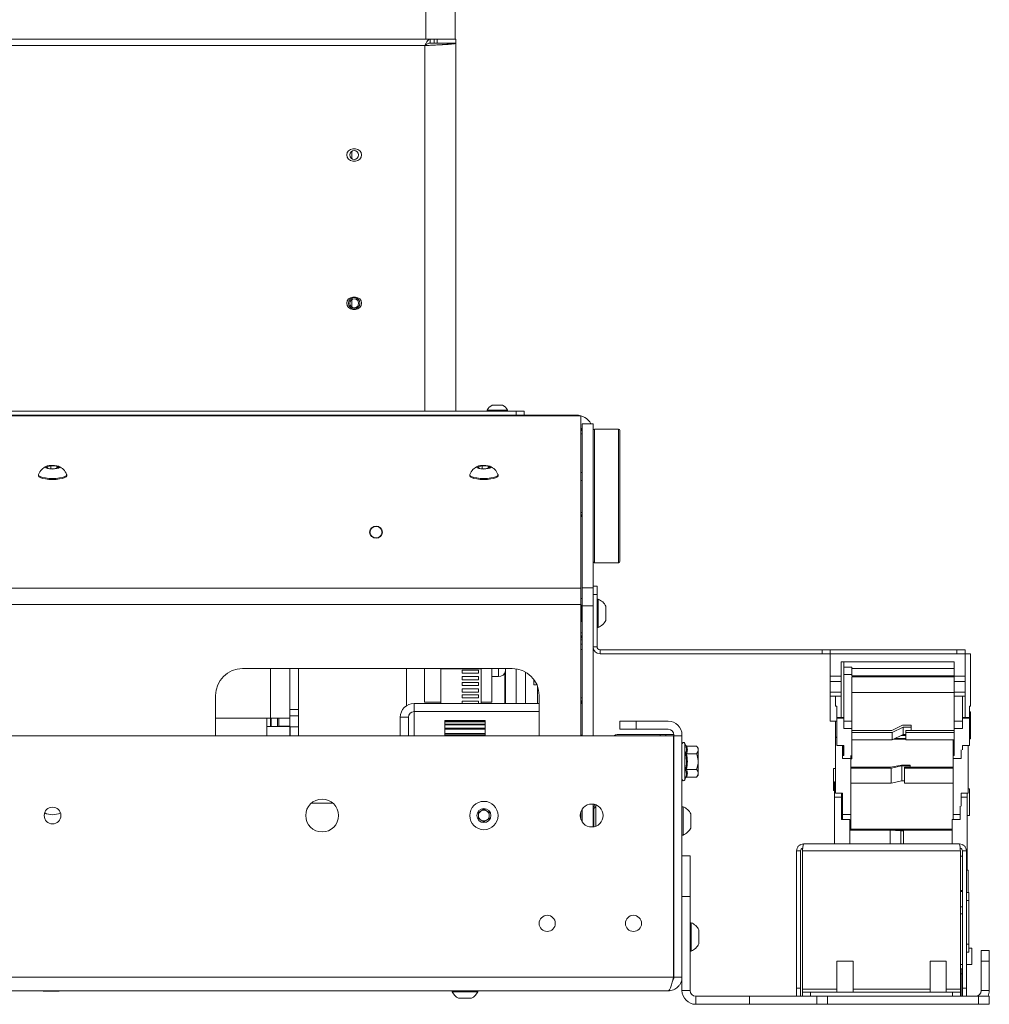
# Paper-space layout 'Sheet1(4)' of a CAD drawing. Units: millimetres. Extents: x 113 to 7531, y 166 to 4892.
# Drawn here: x 4607 to 4966, y 1154 to 1519 of the extents above; entities that cross this region are included whole.
import ezdxf

# ---------------------------------------------------------------- set-up
doc = ezdxf.new("R2010")
doc.units = ezdxf.units.MM

psp = doc.layouts.new('Sheet1(4)')

# ---------------------------------------------------------------- linework, layer by layer
at = {"color": 8, "linetype": 'Continuous', "lineweight": 0}
for p, q in [((4757.25, 1512.11), (4757.25, 2101.5)), ((4756.85, 1509.66), (4756.85, 1374.15)), ((4757.25, 1509.68), (4757.25, 1509.96)), ((4819.75, 1367.4), (4819.75, 1325.15)), ((4828.75, 1325.15), (4828.75, 1367.4)), ((4815.25, 1348.4), (4814.75, 1348.4)), ((4814.75, 1336.5), (4815.25, 1336.5)), ((4819.75, 1325.15), (4819.75, 1317.9)), ((4828.75, 1317.9), (4828.75, 1325.15)), ((4814.75, 1291.84), (4815.25, 1291.84)), ((4815.25, 1289.3), (4814.75, 1289.3)), ((4815.25, 1285.7), (4814.75, 1285.7)), ((4699.61, 1260.27), (4699.61, 1278.68)), ((4784.15, 1275.7), (4784.15, 1278.68)), ((4814.75, 1267.8), (4815.25, 1267.8)), ((4710, 1263.5), (4706.75, 1263.5)), ((4698.22, 1260.27), (4679.25, 1260.27)), ((4752.85, 1253.65), (4752.85, 1262.7)), ((4706.91, 1257.1), (4706.91, 1253.65)), ((4844.15, 1254.15), (4844.15, 1253.65)), ((4849.15, 1252.15), (4849.25, 1252.15)), ((4853.35, 1250.87), (4853.35, 1237.42)), ((4849.25, 1236.15), (4849.15, 1236.15)), ((4956.25, 1195.94), (4955.55, 1195.94)), ((4955.55, 1190.34), (4956.25, 1190.34)), ((4958.65, 1192.6), (4957.75, 1192.6)), ((4956.25, 1187.74), (4955.55, 1187.74)), ((4957.75, 1176.5), (4958.65, 1176.5)), ((4955.87, 1165.47), (4956.25, 1165.47)), ((4909.75, 1159.75), (4896.96, 1159.75)), ((4944.25, 1159.75), (4915.75, 1159.75)), ((4955.55, 1159.75), (4950.25, 1159.75))]:
    psp.add_line(p, q, dxfattribs=at)
at = {"color": 7, "linetype": 'Continuous', "lineweight": 0}
for p, q in [((4768.15, 1512.1), (4768.15, 2101.5)), ((4478.7, 1512.11), (4758.81, 1512.11)), ((4758.81, 1510.61), (4758.81, 1512.11)), ((4758.81, 1512.11), (4760.33, 1512.11)), ((4760.33, 1510.61), (4760.33, 1512.11)), ((4761.39, 1512.11), (4761.39, 1510.61)), ((4768.35, 1512.1), (4768.35, 1510.6)), ((4756.85, 1509.66), (4480.65, 1509.66)), ((4756.85, 1509.66), (4756.85, 1509.66)), ((4758.85, 1509.77), (4758.04, 1509.72)), ((4758.81, 1510.61), (4760.33, 1510.61)), ((4766.85, 1510.5), (4768.35, 1510.5)), ((4767.25, 1510.5), (4767.25, 1510.6)), ((4768.15, 1510.5), (4768.15, 1510.6)), ((4768.35, 1510.6), (4768.35, 1510.6)), ((4768.35, 1510.5), (4768.35, 1374.15)), ((4729.75, 1470.49), (4729.75, 1467.72)), ((4731.15, 1471.36), (4730.15, 1471.36)), ((4730.15, 1471.36), (4730.15, 1471.36)), ((4731.15, 1471.36), (4730.15, 1471.36)), ((4731.15, 1471.36), (4731.15, 1471.36)), ((4730.15, 1466.86), (4731.15, 1466.86)), ((4729.75, 1415.49), (4729.75, 1412.72)), ((4731.15, 1416.36), (4730.15, 1416.36)), ((4730.15, 1416.36), (4730.15, 1416.36)), ((4731.15, 1416.36), (4730.15, 1416.36)), ((4731.15, 1416.36), (4731.15, 1416.36)), ((4730.15, 1411.86), (4731.15, 1411.86)), ((4446.75, 1374.15), (4790.75, 1374.15)), ((4779.95, 1374.53), (4779.95, 1374.15)), ((4779.95, 1374.53), (4787.55, 1374.53)), ((4781.85, 1376.35), (4785.65, 1376.35)), ((4787.55, 1374.15), (4787.55, 1374.53)), ((4790.75, 1372.65), (4790.75, 1374.15)), ((4790.75, 1374.15), (4793.75, 1374.15)), ((4793.75, 1372.65), (4793.75, 1374.15)), ((4424.45, 1372.65), (4813.05, 1372.65)), ((4813.05, 1372.43), (4424.45, 1372.43)), ((4813.05, 1372.65), (4813.05, 1372.43)), ((4814.75, 1372.43), (4813.05, 1372.43)), ((4814.75, 1372.43), (4814.75, 1308.41)), ((4815.25, 1369.45), (4819.25, 1369.45)), ((4815.25, 1369.45), (4815.25, 1308.55)), ((4819.25, 1369.45), (4819.25, 1308.55)), ((4814.75, 1365.65), (4815.25, 1365.65)), ((4828.75, 1367.4), (4819.75, 1367.4)), ((4829.25, 1366.9), (4829.25, 1325.5)), ((4616.52, 1353.47), (4618.16, 1353.89)), ((4617.12, 1352.89), (4616.52, 1353.47)), ((4619.35, 1352.74), (4617.12, 1352.89)), ((4618.16, 1353.89), (4620.39, 1353.74)), ((4618.16, 1352.82), (4618.16, 1353.89)), ((4620.98, 1353.16), (4619.35, 1352.74)), ((4620.39, 1353.74), (4620.98, 1353.16)), ((4620.39, 1353.01), (4620.39, 1353.74)), ((4776.52, 1353.47), (4778.16, 1353.89)), ((4777.12, 1352.89), (4776.52, 1353.47)), ((4779.35, 1352.74), (4777.12, 1352.89)), ((4778.16, 1353.89), (4780.39, 1353.74)), ((4778.16, 1352.82), (4778.16, 1353.89)), ((4780.98, 1353.16), (4779.35, 1352.74)), ((4780.39, 1353.74), (4780.98, 1353.16)), ((4780.39, 1353.01), (4780.39, 1353.74)), ((4814.75, 1351.4), (4815.25, 1351.4)), ((4613.5, 1350.5), (4613.5, 1350.13)), ((4624, 1350.13), (4624, 1350.5)), ((4773.5, 1350.5), (4773.5, 1350.13)), ((4784, 1350.13), (4784, 1350.5)), ((4819.35, 1346.9), (4819.25, 1346.9)), ((4819.35, 1340.9), (4819.35, 1346.9)), ((4819.25, 1340.9), (4819.35, 1340.9)), ((4829.25, 1325.5), (4829.25, 1318.4)), ((4819.75, 1317.9), (4828.75, 1317.9)), ((4422.75, 1308.41), (4814.75, 1308.41)), ((4814.75, 1308.41), (4814.75, 1302.43)), ((4815.25, 1308.55), (4819.25, 1308.55)), ((4815.25, 1301.89), (4815.25, 1308.55)), ((4820.75, 1309.15), (4819.25, 1309.15)), ((4819.25, 1308.55), (4819.25, 1301.89)), ((4820.75, 1306.15), (4820.75, 1309.15)), ((4814.75, 1304.65), (4815.25, 1304.65)), ((4819.25, 1306.15), (4820.75, 1306.15)), ((4820.75, 1306.15), (4820.75, 1286.75)), ((4821.13, 1304.4), (4820.75, 1304.4)), ((4821.13, 1304.4), (4821.13, 1294.29)), ((4814.75, 1302.43), (4422.75, 1302.43)), ((4814.75, 1302.43), (4814.75, 1253.65)), ((4815.14, 1302.15), (4814.75, 1301.59)), ((4815.25, 1302.15), (4815.14, 1302.15)), ((4815.14, 1302.15), (4815.14, 1300.29)), ((4815.14, 1300.29), (4815.14, 1296.15)), ((4819.25, 1301.89), (4815.25, 1301.89)), ((4815.25, 1301.89), (4815.25, 1253.65)), ((4819.25, 1301.89), (4819.25, 1253.65)), ((4824.05, 1301.77), (4824.05, 1296.72)), ((4814.75, 1296.7), (4815.14, 1296.15)), ((4824.05, 1296.72), (4824.05, 1296.52)), ((4815.14, 1296.15), (4815.25, 1296.15)), ((4820.75, 1293.9), (4821.13, 1293.9)), ((4821.13, 1294.29), (4821.13, 1293.9)), ((4814.75, 1287.7), (4815.25, 1287.7)), ((4820.75, 1286.75), (4819.25, 1286.75)), ((4821.85, 1285.65), (4821.85, 1284.15)), ((4904.25, 1285.65), (4821.85, 1285.65)), ((4904.25, 1285.65), (4904.25, 1284.15)), ((4907.25, 1285.65), (4904.25, 1285.65)), ((4907.25, 1284.15), (4907.25, 1285.65)), ((4954.25, 1285.65), (4907.25, 1285.65)), ((4954.25, 1285.65), (4954.25, 1284.15)), ((4957.25, 1285.65), (4954.25, 1285.65)), ((4957.25, 1284.15), (4957.25, 1285.65)), ((4819.35, 1284.9), (4819.25, 1284.9)), ((4819.35, 1279.7), (4819.35, 1284.9)), ((4904.25, 1284.15), (4821.85, 1284.15)), ((4904.25, 1284.15), (4907.25, 1284.15)), ((4907.25, 1284.15), (4907.25, 1275.83)), ((4957.25, 1284.15), (4907.25, 1284.15)), ((4954.25, 1284.15), (4907.25, 1284.15)), ((4958.85, 1284.15), (4957.25, 1284.15)), ((4957.25, 1284.15), (4957.25, 1275.83)), ((4958.85, 1284.14), (4958.85, 1284.15)), ((4959.25, 1284.14), (4958.85, 1284.14)), ((4959.25, 1264.66), (4959.25, 1284.14)), ((4789.25, 1278.68), (4689.25, 1278.68)), ((4706.75, 1260.27), (4706.75, 1278.68)), ((4710, 1278.68), (4710, 1253.65)), ((4710, 1278.68), (4710, 1253.65)), ((4750, 1264.83), (4750, 1278.68)), ((4750, 1264.83), (4750, 1278.68)), ((4756.75, 1278.68), (4756.75, 1266.18)), ((4762.75, 1278.57), (4762.75, 1278.68)), ((4777.75, 1278.57), (4762.75, 1278.57)), ((4762.75, 1278.57), (4762.75, 1265.7)), ((4776.75, 1278.11), (4770.75, 1278.11)), ((4770.75, 1278.11), (4770.75, 1276.89)), ((4776.75, 1276.89), (4776.75, 1278.11)), ((4777.75, 1278.57), (4777.75, 1278.68)), ((4777.75, 1265.7), (4777.75, 1278.57)), ((4781.75, 1266.18), (4781.75, 1278.68)), ((4786.75, 1278.68), (4786.75, 1265.7)), ((4790.75, 1278.57), (4790.75, 1265.7)), ((4819.35, 1279.7), (4819.25, 1279.7)), ((4819.35, 1279.7), (4819.35, 1273.7)), ((4911.25, 1281.15), (4911.25, 1275.83)), ((4953.25, 1281.15), (4911.25, 1281.15)), ((4912.26, 1262.63), (4912.26, 1281.15)), ((4915.25, 1279.18), (4912.26, 1279.18)), ((4915.25, 1276.43), (4915.25, 1279.18)), ((4915.25, 1278.73), (4953.25, 1278.73)), ((4953.25, 1275.83), (4953.25, 1281.15)), ((4770.75, 1276.89), (4776.75, 1276.89)), ((4776.75, 1275.67), (4770.75, 1275.67)), ((4770.75, 1275.67), (4770.75, 1274.46)), ((4770.75, 1274.46), (4776.75, 1274.46)), ((4776.75, 1274.46), (4776.75, 1275.67)), ((4784.15, 1275.7), (4781.75, 1275.7)), ((4786.5, 1276.88), (4786.5, 1265.7)), ((4794.25, 1277.34), (4794.25, 1265.7)), ((4797.25, 1274.68), (4797.25, 1272.64)), ((4911.25, 1275.83), (4907.25, 1275.83)), ((4907.25, 1275.83), (4907.25, 1273.86)), ((4911.25, 1273.86), (4911.25, 1275.83)), ((4912.26, 1276.43), (4915.25, 1276.43)), ((4915.25, 1276.43), (4915.25, 1275.93)), ((4953.25, 1275.93), (4915.25, 1275.93)), ((4915.25, 1275.6), (4953.25, 1275.6)), ((4915.25, 1259.19), (4915.25, 1275.6)), ((4957.25, 1275.83), (4953.25, 1275.83)), ((4953.25, 1275.83), (4953.25, 1273.86)), ((4957.25, 1275.83), (4957.25, 1273.86)), ((4770.75, 1273.54), (4770.75, 1272.32)), ((4776.75, 1273.54), (4770.75, 1273.54)), ((4770.75, 1272.32), (4776.75, 1272.32)), ((4776.75, 1271.1), (4770.75, 1271.1)), ((4770.75, 1271.1), (4770.75, 1269.89)), ((4776.75, 1272.32), (4776.75, 1273.54)), ((4776.75, 1269.89), (4776.75, 1271.1)), ((4798.44, 1272.64), (4797.25, 1272.64)), ((4798.6, 1272.23), (4798.6, 1265.7)), ((4819.25, 1273.7), (4819.35, 1273.7)), ((4911.25, 1273.86), (4907.25, 1273.86)), ((4907.25, 1273.86), (4907.25, 1269.88)), ((4911.25, 1269.88), (4911.25, 1273.86)), ((4957.25, 1273.86), (4953.25, 1273.86)), ((4953.25, 1273.86), (4953.25, 1269.88)), ((4957.25, 1273.86), (4957.25, 1269.88)), ((4679.25, 1268.68), (4679.25, 1253.65)), ((4770.75, 1269.89), (4776.75, 1269.89)), ((4770.75, 1268.97), (4770.75, 1267.75)), ((4776.75, 1268.97), (4770.75, 1268.97)), ((4770.75, 1267.75), (4776.75, 1267.75)), ((4776.75, 1267.75), (4776.75, 1268.97)), ((4799.25, 1253.65), (4799.25, 1268.68)), ((4911.25, 1269.88), (4907.25, 1269.88)), ((4907.25, 1269.88), (4907.25, 1268.42)), ((4911.25, 1268.42), (4907.25, 1268.42)), ((4907.25, 1268.42), (4907.25, 1259.15)), ((4909.25, 1268.42), (4909.25, 1264.66)), ((4911.25, 1268.42), (4911.25, 1269.88)), ((4911.25, 1260.54), (4911.25, 1268.42)), ((4915.25, 1269.74), (4953.25, 1269.74)), ((4957.25, 1269.88), (4953.25, 1269.88)), ((4953.25, 1269.88), (4953.25, 1268.42)), ((4957.25, 1268.42), (4953.25, 1268.42)), ((4953.25, 1268.42), (4953.25, 1259.15)), ((4956.25, 1268.42), (4956.25, 1262.63)), ((4957.25, 1269.88), (4957.25, 1268.42)), ((4957.25, 1268.42), (4957.25, 1260.54)), ((4752.85, 1262.7), (4752.85, 1265.7)), ((4752.85, 1265.7), (4799.25, 1265.7)), ((4756.75, 1266.18), (4762.75, 1266.18)), ((4776.75, 1266.53), (4770.75, 1266.53)), ((4770.75, 1266.53), (4770.75, 1265.7)), ((4776.75, 1265.7), (4776.75, 1266.53)), ((4777.75, 1266.18), (4781.75, 1266.18)), ((4814.8, 1265.7), (4815.25, 1265.7)), ((4909.25, 1264.66), (4909.65, 1264.66)), ((4909.65, 1260.54), (4909.65, 1264.66)), ((4958.85, 1260.54), (4958.85, 1264.66)), ((4958.85, 1264.66), (4959.25, 1264.66)), ((4698.22, 1260.27), (4698.22, 1253.65)), ((4699.61, 1260.27), (4698.22, 1260.27)), ((4699.61, 1260.27), (4698.22, 1260.27)), ((4699.61, 1257.13), (4699.61, 1260.27)), ((4699.61, 1260.27), (4699.61, 1260.27)), ((4699.86, 1257.13), (4699.86, 1260.27)), ((4702.25, 1260.27), (4702.25, 1257.13)), ((4702.25, 1260.27), (4702.25, 1257.13)), ((4702.25, 1260.27), (4702.25, 1257.13)), ((4702.75, 1260.27), (4706.75, 1260.27)), ((4702.75, 1260.27), (4702.75, 1257.23)), ((4706.75, 1261.08), (4710, 1261.08)), ((4706.75, 1260.27), (4706.75, 1257.23)), ((4750.75, 1260.6), (4747.75, 1260.6)), ((4747.75, 1260.6), (4747.75, 1253.65)), ((4750.75, 1260.6), (4750.75, 1253.65)), ((4752.85, 1262.7), (4799.25, 1262.7)), ((4912.25, 1260.54), (4909.65, 1260.54)), ((4909.65, 1260.54), (4909.65, 1260.27)), ((4912.25, 1260.27), (4909.65, 1260.27)), ((4909.65, 1260.27), (4909.65, 1250.11)), ((4912.26, 1262.63), (4912.25, 1262.63)), ((4912.25, 1260.54), (4912.25, 1262.63)), ((4912.25, 1260.27), (4912.25, 1260.54)), ((4912.25, 1256.44), (4912.25, 1260.27)), ((4912.26, 1259.19), (4912.26, 1262.63)), ((4956.25, 1260.54), (4956.25, 1262.63)), ((4956.25, 1262.63), (4956.25, 1262.63)), ((4958.85, 1260.54), (4956.25, 1260.54)), ((4956.25, 1260.27), (4956.25, 1260.54)), ((4958.85, 1260.27), (4956.25, 1260.27)), ((4956.25, 1260.27), (4956.25, 1256.44)), ((4959.25, 1262.64), (4958.85, 1262.64)), ((4958.85, 1260.27), (4958.85, 1260.54)), ((4958.85, 1250.11), (4958.85, 1260.27)), ((4959.25, 1253.2), (4959.25, 1262.64)), ((4698.22, 1257.13), (4706.75, 1257.13)), ((4702.75, 1257.23), (4706.75, 1257.23)), ((4702.75, 1257.23), (4702.75, 1257.21)), ((4703.75, 1257.13), (4703.75, 1257.21)), ((4703.75, 1257.18), (4706.75, 1257.18)), ((4706.75, 1257.23), (4706.75, 1257.18)), ((4706.75, 1253.65), (4706.75, 1257.13)), ((4706.91, 1257.1), (4710, 1257.08)), ((4764.25, 1259.43), (4779.25, 1259.43)), ((4764.25, 1259.39), (4764.25, 1259.43)), ((4764.25, 1259.39), (4779.25, 1259.39)), ((4764.25, 1259.02), (4764.25, 1259.39)), ((4764.25, 1259.02), (4779.25, 1259.02)), ((4764.25, 1258.87), (4764.25, 1259.02)), ((4764.25, 1258.87), (4779.25, 1258.87)), ((4764.25, 1258.06), (4764.25, 1258.87)), ((4764.25, 1258.06), (4779.25, 1258.06)), ((4764.25, 1257.8), (4764.25, 1258.06)), ((4764.25, 1257.8), (4779.25, 1257.8)), ((4764.25, 1256.56), (4764.25, 1257.8)), ((4764.25, 1256.56), (4779.25, 1256.56)), ((4764.25, 1256.2), (4764.25, 1256.56)), ((4764.25, 1256.2), (4779.25, 1256.2)), ((4764.25, 1254.59), (4764.25, 1256.2)), ((4779.25, 1259.39), (4779.25, 1259.43)), ((4779.25, 1259.02), (4779.25, 1259.39)), ((4779.25, 1258.87), (4779.25, 1259.02)), ((4779.25, 1258.06), (4779.25, 1258.87)), ((4779.25, 1257.8), (4779.25, 1258.06)), ((4779.25, 1256.56), (4779.25, 1257.8)), ((4779.25, 1256.2), (4779.25, 1256.56)), ((4779.25, 1254.59), (4779.25, 1256.2)), ((4829.25, 1256.15), (4829.25, 1259.15)), ((4829.25, 1259.15), (4835.25, 1259.15)), ((4835.25, 1256.15), (4829.25, 1256.15)), ((4835.25, 1259.15), (4835.25, 1256.15)), ((4847.15, 1259.15), (4835.25, 1259.15)), ((4847.15, 1256.15), (4835.25, 1256.15)), ((4907.25, 1259.15), (4909.65, 1259.15)), ((4909.25, 1253.23), (4909.25, 1259.15)), ((4912.25, 1256.44), (4915.25, 1256.44)), ((4915.25, 1259.19), (4912.26, 1259.19)), ((4915.25, 1256.44), (4915.25, 1259.19)), ((4915.25, 1246.27), (4915.25, 1256.44)), ((4934.04, 1257.68), (4930.04, 1255.63)), ((4934.25, 1256.97), (4930.25, 1254.92)), ((4937.25, 1257.68), (4934.04, 1257.68)), ((4934.25, 1256.97), (4937.25, 1256.97)), ((4934.25, 1254.21), (4934.25, 1256.97)), ((4937.25, 1257.68), (4937.25, 1256.97)), ((4937.25, 1255.63), (4937.25, 1256.97)), ((4953.25, 1259.15), (4956.25, 1259.15)), ((4953.25, 1256.44), (4953.25, 1259.15)), ((4953.25, 1246.4), (4953.25, 1256.44)), ((4953.25, 1256.44), (4956.25, 1256.44)), ((4388.35, 1253.65), (4849.15, 1253.65)), ((4764.25, 1254.54), (4779.25, 1254.54)), ((4764.25, 1254.08), (4764.25, 1254.54)), ((4764.25, 1254.08), (4779.25, 1254.08)), ((4764.25, 1253.65), (4764.25, 1254.08)), ((4779.25, 1254.08), (4779.25, 1254.54)), ((4779.25, 1253.65), (4779.25, 1254.08)), ((4814.87, 1253.9), (4814.75, 1253.85)), ((4815.25, 1253.9), (4814.87, 1253.9)), ((4814.87, 1253.65), (4814.87, 1253.9)), ((4828.25, 1254.15), (4844.15, 1254.15)), ((4844.15, 1254.15), (4846.25, 1254.15)), ((4849.25, 1254.15), (4846.25, 1254.15)), ((4846.25, 1254.15), (4846.25, 1253.65)), ((4849.15, 1164.25), (4849.15, 1253.65)), ((4849.25, 1253.65), (4849.25, 1254.05)), ((4849.25, 1253.65), (4849.25, 1164.25)), ((4849.25, 1253.65), (4852.25, 1253.65)), ((4852.25, 1253.65), (4852.25, 1254.05)), ((4852.25, 1253.65), (4852.25, 1164.25)), ((4909.65, 1253.23), (4909.25, 1253.23)), ((4909.25, 1253.23), (4909.25, 1253.12)), ((4909.65, 1253.12), (4909.25, 1253.12)), ((4909.25, 1253.12), (4909.25, 1232.4)), ((4915.25, 1255.63), (4930.04, 1255.63)), ((4930.25, 1254.92), (4915.25, 1254.92)), ((4930.25, 1252.16), (4930.25, 1254.92)), ((4930.25, 1252.16), (4934.25, 1254.21)), ((4930.78, 1252.43), (4935.25, 1252.43)), ((4935.25, 1252.75), (4931.41, 1252.75)), ((4933.58, 1253.87), (4935.25, 1253.87)), ((4934.25, 1254.21), (4935.25, 1254.21)), ((4935.25, 1255.63), (4935.25, 1254.92)), ((4953.25, 1255.63), (4935.25, 1255.63)), ((4935.25, 1254.92), (4953.25, 1254.92)), ((4935.25, 1252.16), (4935.25, 1254.92)), ((4958.85, 1252.64), (4959.25, 1252.64)), ((4959.25, 1252.64), (4959.25, 1253.2)), ((4853.59, 1250.21), (4853.35, 1250.87)), ((4853.59, 1250.21), (4853.59, 1250.21)), ((4853.97, 1249.92), (4857.65, 1249.92)), ((4858.25, 1249.15), (4857.65, 1249.92)), ((4858.25, 1249.15), (4858.25, 1248.48)), ((4909.65, 1250.11), (4912.25, 1250.11)), ((4911.85, 1245.31), (4911.85, 1250.11)), ((4911.86, 1246.41), (4911.86, 1250.11)), ((4912.25, 1250.11), (4912.25, 1246.4)), ((4915.25, 1252.16), (4930.25, 1252.16)), ((4953.25, 1252.16), (4935.25, 1252.16)), ((4952.85, 1246.41), (4952.85, 1252.16)), ((4956.25, 1250.11), (4958.85, 1250.11)), ((4956.25, 1248.53), (4956.25, 1250.11)), ((4958.45, 1232.4), (4958.45, 1250.11)), ((4853.97, 1247.03), (4857.65, 1247.03)), ((4858.25, 1248.48), (4858.25, 1244.15)), ((4911.85, 1245.31), (4914.85, 1245.31)), ((4912.25, 1246.41), (4911.86, 1246.41)), ((4914.85, 1245.31), (4914.85, 1246.4)), ((4914.85, 1246.27), (4915.25, 1246.27)), ((4914.85, 1224.59), (4914.85, 1245.31)), ((4914.85, 1245.14), (4915.25, 1245.14)), ((4915.25, 1245.14), (4915.25, 1246.27)), ((4953.25, 1246.41), (4952.85, 1246.41)), ((4952.85, 1245.31), (4952.85, 1246.41)), ((4952.85, 1224.59), (4952.85, 1245.31)), ((4952.85, 1245.31), (4955.85, 1245.31)), ((4955.85, 1248.53), (4955.85, 1245.31)), ((4858.25, 1244.15), (4858.25, 1239.82)), ((4909.25, 1241.61), (4908.45, 1241.61)), ((4908.45, 1241.61), (4908.45, 1236.62)), ((4914.85, 1242.05), (4929.64, 1242.05)), ((4929.85, 1241.77), (4914.85, 1241.77)), ((4933.64, 1242.87), (4929.64, 1242.05)), ((4933.85, 1242.58), (4929.85, 1241.77)), ((4929.85, 1236.16), (4929.85, 1241.77)), ((4936.85, 1242.87), (4933.64, 1242.87)), ((4933.85, 1242.58), (4936.85, 1242.58)), ((4933.85, 1236.97), (4933.85, 1242.58)), ((4934.85, 1242.05), (4934.85, 1241.77)), ((4952.85, 1242.05), (4934.85, 1242.05)), ((4934.85, 1241.77), (4952.85, 1241.77)), ((4934.85, 1236.16), (4934.85, 1241.77)), ((4936.85, 1242.87), (4936.85, 1242.58)), ((4936.85, 1242.05), (4936.85, 1242.58)), ((4853.35, 1237.42), (4853.59, 1238.08)), ((4853.97, 1241.26), (4857.65, 1241.26)), ((4853.97, 1238.37), (4857.65, 1238.37)), ((4857.65, 1238.37), (4858.25, 1239.15)), ((4858.25, 1239.82), (4858.25, 1239.15)), ((4849.15, 1234.15), (4849.25, 1234.15)), ((4908.45, 1236.62), (4908.85, 1236.62)), ((4908.45, 1236.62), (4908.45, 1233.47)), ((4908.85, 1230.9), (4908.85, 1236.62)), ((4914.85, 1236.16), (4929.85, 1236.16)), ((4929.85, 1236.16), (4933.85, 1236.97)), ((4933.85, 1236.97), (4934.85, 1236.97)), ((4952.85, 1236.16), (4934.85, 1236.16)), ((4849.15, 1231.25), (4849.25, 1231.15)), ((4908.85, 1233.47), (4908.45, 1233.47)), ((4908.85, 1230.94), (4908.85, 1213.65)), ((4911.45, 1230.94), (4908.85, 1230.94)), ((4909.25, 1232.4), (4911.85, 1232.4)), ((4911.45, 1230.9), (4911.45, 1232.4)), ((4911.45, 1222.68), (4911.45, 1230.94)), ((4911.85, 1232.4), (4911.85, 1224.59)), ((4955.85, 1232.4), (4958.45, 1232.4)), ((4955.85, 1227.68), (4955.85, 1232.4)), ((4958.05, 1230.94), (4955.85, 1230.94)), ((4958.05, 1230.9), (4958.05, 1232.4)), ((4958.05, 1209.02), (4958.05, 1230.94)), ((4958.85, 1234.11), (4958.45, 1234.11)), ((4958.85, 1227.34), (4958.85, 1234.11)), ((4714.68, 1228.68), (4722.83, 1228.68)), ((4819.25, 1228.37), (4819.25, 1219.93)), ((4819.25, 1227.15), (4819.46, 1227.35)), ((4819.55, 1226.75), (4820.25, 1227.45)), ((4819.75, 1228.06), (4819.75, 1228.28)), ((4820.25, 1227.45), (4820.25, 1228.12)), ((4820.26, 1228.12), (4820.26, 1220.17)), ((4852.63, 1227.4), (4852.25, 1227.4)), ((4852.63, 1227.4), (4852.63, 1216.9)), ((4955.45, 1227.68), (4955.45, 1222.68)), ((4958.85, 1224.11), (4958.85, 1227.34)), ((4776.75, 1225.3), (4778.75, 1226.46)), ((4776.75, 1222.99), (4776.75, 1225.3)), ((4778.75, 1226.46), (4780.75, 1225.3)), ((4780.75, 1225.3), (4780.75, 1222.99)), ((4814.75, 1225.58), (4814.75, 1222.71)), ((4815.25, 1226.56), (4815.25, 1221.74)), ((4819.55, 1219.97), (4819.55, 1226.75)), ((4855.55, 1224.77), (4855.55, 1219.52)), ((4911.45, 1224.11), (4911.85, 1224.11)), ((4911.85, 1224.69), (4911.85, 1222.68)), ((4911.85, 1224.59), (4914.85, 1224.59)), ((4914.85, 1218.77), (4914.85, 1224.69)), ((4952.85, 1222.68), (4952.85, 1224.69)), ((4952.85, 1224.59), (4955.45, 1224.59)), ((4958.05, 1224.11), (4958.85, 1224.11)), ((4778.75, 1221.84), (4776.75, 1222.99)), ((4780.75, 1222.99), (4778.75, 1221.84)), ((4911.45, 1222.68), (4914.45, 1222.68)), ((4914.45, 1213.65), (4914.45, 1222.68)), ((4952.45, 1222.68), (4955.45, 1222.68)), ((4952.45, 1213.65), (4952.45, 1222.68)), ((4852.25, 1216.9), (4852.63, 1216.9)), ((4929.45, 1218.77), (4914.45, 1218.77)), ((4952.45, 1219.11), (4914.85, 1219.11)), ((4914.85, 1218.89), (4952.45, 1218.89)), ((4929.45, 1213.65), (4929.45, 1218.77)), ((4933.45, 1218.44), (4929.45, 1218.77)), ((4933.45, 1213.65), (4933.45, 1218.44)), ((4933.45, 1218.44), (4934.45, 1218.44)), ((4934.45, 1213.65), (4934.45, 1218.77)), ((4934.45, 1218.77), (4952.45, 1218.77)), ((4849.25, 1213.15), (4849.15, 1213.05)), ((4897.35, 1213.65), (4955.15, 1213.65)), ((4852.25, 1209.15), (4855.25, 1209.15)), ((4855.25, 1209.15), (4855.25, 1194.15)), ((4894.75, 1211.05), (4896.25, 1211.05)), ((4894.75, 1160.15), (4894.75, 1211.05)), ((4896.25, 1211.05), (4896.25, 1160.15)), ((4955.55, 1211.05), (4896.96, 1211.05)), ((4896.96, 1159.75), (4896.96, 1211.05)), ((4955.55, 1159.75), (4955.55, 1211.05)), ((4955.55, 1209.02), (4956.25, 1209.02)), ((4957.75, 1211.05), (4956.25, 1211.05)), ((4956.25, 1211.05), (4956.25, 1160.15)), ((4957.75, 1160.15), (4957.75, 1211.05)), ((4957.75, 1209.02), (4958.05, 1209.02)), ((4957.75, 1208.57), (4958.05, 1208.57)), ((4958.05, 1208.57), (4958.05, 1209.02)), ((4958.05, 1203.92), (4958.05, 1208.57)), ((4958.45, 1203.92), (4957.75, 1203.92)), ((4958.45, 1199.64), (4958.45, 1203.92)), ((4958.45, 1195.6), (4958.45, 1199.64)), ((4855.25, 1194.15), (4852.25, 1194.15)), ((4855.25, 1159.25), (4855.25, 1194.15)), ((4955.55, 1196.35), (4956.25, 1196.35)), ((4957.75, 1195.6), (4958.65, 1195.6)), ((4958.65, 1195.6), (4958.65, 1192.6)), ((4958.65, 1192.6), (4958.65, 1176.5)), ((4855.63, 1184.4), (4855.25, 1184.4)), ((4855.63, 1184.4), (4855.63, 1174.29)), ((4858.55, 1181.77), (4858.55, 1176.72)), ((4858.55, 1176.72), (4858.55, 1176.52)), ((4958.65, 1176.5), (4958.65, 1173.5)), ((4855.25, 1173.9), (4855.63, 1173.9)), ((4855.63, 1174.29), (4855.63, 1173.9)), ((4958.65, 1173.5), (4957.75, 1173.5)), ((4959.75, 1174.95), (4958.65, 1174.95)), ((4959.75, 1174.95), (4959.75, 1168.95)), ((4963.25, 1174.15), (4966.25, 1174.15)), ((4963.25, 1170.15), (4963.25, 1174.15)), ((4966.25, 1174.15), (4966.25, 1170.15)), ((4909.75, 1170.15), (4909.75, 1158.65)), ((4912.75, 1170.15), (4909.75, 1170.15)), ((4915.75, 1170.15), (4912.75, 1170.15)), ((4915.75, 1158.65), (4915.75, 1170.15)), ((4944.25, 1170.15), (4944.25, 1158.65)), ((4947.25, 1170.15), (4944.25, 1170.15)), ((4950.25, 1170.15), (4947.25, 1170.15)), ((4950.25, 1158.65), (4950.25, 1170.15)), ((4955.55, 1168.95), (4956.25, 1168.95)), ((4957.75, 1168.95), (4959.75, 1168.95)), ((4966.25, 1170.15), (4963.25, 1170.15)), ((4963.25, 1170.15), (4963.25, 1159.25)), ((4966.25, 1170.15), (4966.25, 1159.25)), ((4955.55, 1167.35), (4956.25, 1167.35)), ((4955.72, 1167.1), (4955.55, 1167.25)), ((4955.72, 1167.1), (4955.55, 1167.1)), ((4955.58, 1167.35), (4955.87, 1167.1)), ((4955.87, 1167.1), (4955.72, 1167.1)), ((4955.72, 1167.1), (4955.72, 1157.4)), ((4955.87, 1167.1), (4955.87, 1157.4)), ((4388.35, 1164.25), (4849.15, 1164.25)), ((4849.25, 1164.25), (4852.25, 1164.25)), ((4852.25, 1159.25), (4852.25, 1164.25)), ((4847.15, 1159.15), (4390.35, 1159.15)), ((4615.25, 1159.15), (4615.25, 1159.05)), ((4618.25, 1159.05), (4615.25, 1159.05)), ((4621.25, 1159.05), (4618.25, 1159.05)), ((4621.25, 1159.05), (4621.25, 1159.15)), ((4767, 1159.15), (4767, 1158.77)), ((4776.5, 1158.77), (4767, 1158.77)), ((4776.5, 1158.77), (4776.5, 1159.15)), ((4852.25, 1159.25), (4855.25, 1159.25)), ((4894.75, 1157.15), (4894.75, 1160.15)), ((4894.75, 1160.15), (4896.25, 1160.15)), ((4896.25, 1160.15), (4896.25, 1157.15)), ((4896.96, 1159.75), (4896.96, 1158.65)), ((4896.96, 1157.15), (4896.96, 1158.65)), ((4896.96, 1158.65), (4899.96, 1158.65)), ((4899.96, 1158.65), (4899.96, 1157.15)), ((4899.96, 1158.65), (4952.55, 1158.65)), ((4952.55, 1157.15), (4952.55, 1158.65)), ((4952.55, 1158.65), (4955.55, 1158.65)), ((4955.55, 1158.65), (4955.55, 1159.75)), ((4955.55, 1158.65), (4955.55, 1157.15)), ((4956.25, 1160.15), (4957.75, 1160.15)), ((4956.25, 1157.15), (4956.25, 1160.15)), ((4957.75, 1160.15), (4957.75, 1157.15)), ((4963.25, 1159.25), (4966.25, 1159.25)), ((4774.13, 1156.4), (4769.38, 1156.4)), ((4857.35, 1157.15), (4857.35, 1154.15)), ((4877.25, 1157.15), (4857.35, 1157.15)), ((4877.25, 1154.15), (4857.35, 1154.15)), ((4877.25, 1154.15), (4877.25, 1157.15)), ((4877.25, 1157.15), (4902.25, 1157.15)), ((4902.25, 1154.15), (4877.25, 1154.15)), ((4902.25, 1157.15), (4902.25, 1154.15)), ((4902.25, 1157.15), (4906.25, 1157.15)), ((4906.25, 1154.15), (4902.25, 1154.15)), ((4906.25, 1157.15), (4906.25, 1154.15)), ((4906.25, 1157.15), (4962.25, 1157.15)), ((4906.25, 1154.15), (4962.25, 1154.15)), ((4955.55, 1157.4), (4955.72, 1157.4)), ((4955.72, 1157.4), (4955.55, 1157.24)), ((4955.58, 1157.15), (4955.87, 1157.4)), ((4955.72, 1157.4), (4955.87, 1157.4)), ((4962.25, 1154.15), (4962.25, 1157.15)), ((4962.25, 1157.15), (4966.25, 1157.15)), ((4966.25, 1154.15), (4962.25, 1154.15)), ((4966.25, 1157.15), (4966.25, 1154.15))]:
    psp.add_line(p, q, dxfattribs=at)
at = {"color": 7, "linetype": 'Continuous', "lineweight": 0, "flags": 128}
for points in [[(4760.33, 1512.11), (4760.44, 1512.11), (4760.56, 1512.11), (4760.69, 1512.11), (4760.83, 1512.11), (4760.97, 1512.11), (4761.11, 1512.11), (4761.25, 1512.11), (4761.39, 1512.11)], [(4761.39, 1512.11), (4762.87, 1512.11), (4764.23, 1512.11), (4765.43, 1512.11), (4766.45, 1512.11), (4767.27, 1512.11), (4767.87, 1512.11), (4768.23, 1512.1), (4768.35, 1512.1)], [(4767.44, 1510.6), (4766.62, 1510.6), (4765.68, 1510.6), (4764.63, 1510.6), (4763.49, 1510.6), (4762.28, 1510.6), (4761, 1510.6), (4759.69, 1510.6), (4758.75, 1510.6)], [(4761.39, 1510.61), (4761.25, 1510.61), (4761.11, 1510.61), (4760.97, 1510.61), (4760.83, 1510.61), (4760.69, 1510.61), (4760.56, 1510.61), (4760.44, 1510.61), (4760.33, 1510.61)], [(4761.39, 1510.61), (4762.87, 1510.61), (4764.23, 1510.61), (4765.43, 1510.61), (4766.45, 1510.61), (4767.27, 1510.61), (4767.87, 1510.61), (4768.23, 1510.6), (4768.35, 1510.6)], [(4619.43, 1353.97), (4618.47, 1353.99), (4617.55, 1353.92), (4616.79, 1353.77), (4616.29, 1353.55), (4616.13, 1353.31), (4616.32, 1353.06), (4616.84, 1352.85), (4617.62, 1352.7), (4618.55, 1352.64), (4619.51, 1352.67), (4620.37, 1352.78), (4621.01, 1352.97), (4621.34, 1353.2), (4621.33, 1353.45), (4620.96, 1353.68), (4620.3, 1353.87), (4619.43, 1353.97)], [(4779.43, 1353.97), (4778.47, 1353.99), (4777.55, 1353.92), (4776.79, 1353.77), (4776.29, 1353.55), (4776.13, 1353.31), (4776.32, 1353.06), (4776.84, 1352.85), (4777.62, 1352.7), (4778.55, 1352.64), (4779.51, 1352.67), (4780.37, 1352.78), (4781.01, 1352.97), (4781.34, 1353.2), (4781.33, 1353.45), (4780.96, 1353.68), (4780.3, 1353.87), (4779.43, 1353.97)], [(4613.53, 1350.64), (4613.5, 1350.5), (4613.68, 1350.14), (4614.21, 1349.82), (4615.04, 1349.54), (4616.13, 1349.32), (4617.39, 1349.18), (4618.75, 1349.14), (4620.11, 1349.18), (4621.38, 1349.32), (4622.47, 1349.54), (4623.3, 1349.82), (4623.82, 1350.14), (4624, 1350.5), (4623.97, 1350.64)], [(4613.5, 1350.13), (4613.68, 1349.78), (4614.21, 1349.45), (4615.04, 1349.17), (4616.13, 1348.95), (4617.39, 1348.82), (4618.75, 1348.77), (4620.11, 1348.82), (4621.38, 1348.95), (4622.47, 1349.17), (4623.3, 1349.45), (4623.82, 1349.78), (4624, 1350.13)], [(4773.53, 1350.64), (4773.5, 1350.5), (4773.68, 1350.14), (4774.21, 1349.82), (4775.04, 1349.54), (4776.13, 1349.32), (4777.39, 1349.18), (4778.75, 1349.14), (4780.11, 1349.18), (4781.38, 1349.32), (4782.47, 1349.54), (4783.3, 1349.82), (4783.82, 1350.14), (4784, 1350.5), (4783.97, 1350.64)], [(4773.5, 1350.13), (4773.68, 1349.78), (4774.21, 1349.45), (4775.04, 1349.17), (4776.13, 1348.95), (4777.39, 1348.82), (4778.75, 1348.77), (4780.11, 1348.82), (4781.38, 1348.95), (4782.47, 1349.17), (4783.3, 1349.45), (4783.82, 1349.78), (4784, 1350.13)], [(4706.75, 1260.27), (4706.62, 1260.27), (4706.21, 1260.27), (4705.55, 1260.27), (4704.66, 1260.27), (4703.58, 1260.27), (4702.35, 1260.27), (4701.01, 1260.27), (4699.61, 1260.27)], [(4702.75, 1260.27), (4702.69, 1260.27), (4702.51, 1260.27), (4702.22, 1260.27), (4701.83, 1260.27), (4701.36, 1260.27), (4700.82, 1260.27), (4700.23, 1260.27), (4699.61, 1260.27)], [(4849.25, 1185.68), (4849.22, 1185.87), (4849.15, 1186)], [(4849.15, 1172.29), (4849.22, 1172.42), (4849.25, 1172.61)]]:
    psp.add_lwpolyline(points, dxfattribs=at)
at = {"color": 7, "linetype": 'Continuous', "lineweight": 0}
for centre, radius in [((4730.64, 1469.11), 1.65), ((4730.64, 1414.11), 2.1), ((4730.65, 1414.11), 1.65), ((4618.75, 1224.15), 3.1), ((4718.75, 1224.15), 6.1), ((4778.75, 1224.15), 5.25), ((4818.75, 1224.15), 4.25), ((4778.75, 1224.15), 2.62), ((4802.25, 1184.15), 3), ((4834.25, 1184.15), 3)]:
    psp.add_circle(centre, radius, dxfattribs=at)
at = {"color": 7, "linetype": 'Continuous'}
psp.add_circle((4738.75, 1329.25), 2.25, dxfattribs=at)
at = {"color": 7, "linetype": 'Continuous', "lineweight": 0}
for centre, radius, start, end in [((4767.82, 1907.62), 397.02, 269.9449, 270.0767), ((4730.15, 1469.11), 2.25, 90, 270), ((4730.15, 1469.11), 2.25, 90, 180), ((4730.64, 1469.11), 1.65, 90, 180), ((4730.64, 1469.1), 1.65, 0, 180), ((4730.64, 1469.09), 1.65, 0, 180), ((4730.64, 1469.11), 1.65, 0, 90), ((4731.15, 1469.11), 2.25, 270, 90), ((4731.15, 1469.11), 2.25, 0, 90), ((4730.15, 1414.11), 2.25, 90, 270), ((4730.15, 1414.11), 2.25, 90, 180), ((4730.64, 1414.11), 2.1, 90, 180), ((4730.65, 1414.1), 1.65, 0, 180), ((4730.64, 1414.11), 2.1, 0, 90), ((4731.15, 1414.11), 2.25, 270, 90), ((4731.15, 1414.11), 2.25, 0, 90), ((4783.75, 1372.46), 4.32, 116.0598, 151.4762), ((4783.75, 1372.46), 4.32, 28.5238, 63.9402), ((4813.05, 1366.45), 6.2, 28.9385, 90), ((4813.05, 1366.45), 2.2, 0, 39.4006), ((4819.75, 1366.9), 0.5, 90, 180), ((4828.75, 1366.9), 0.5, 360, 90), ((4618.75, 1348.49), 5.65, 113.5632, 157.5869), ((4618.75, 1348.49), 5.65, 22.4131, 66.4368), ((4778.75, 1348.49), 5.65, 113.5632, 157.5869), ((4778.75, 1348.49), 5.65, 22.4131, 66.4368), ((4812.65, 1336.5), 2.6, 323.8711, 0), ((4819.75, 1318.4), 0.5, 180, 270), ((4828.75, 1318.4), 0.5, 270, 0), ((4819.05, 1299.15), 5.65, 27.7009, 68.3898), ((4819.05, 1299.15), 5.65, 291.6102, 332.2991), ((4812.65, 1289.3), 2.6, 360, 36.1289), ((4812.05, 1291.84), 3.2, 335.2464, 0), ((4821.85, 1286.75), 2.6, 180, 270), ((4821.85, 1286.75), 1.1, 180, 270), ((4689.25, 1268.68), 10, 90, 180), ((4789.25, 1268.68), 10, 0, 90), ((4784.4, 1278.06), 2.38, 264.1747, 352.6455), ((4810.15, 1267.8), 5.1, 334.417, 0), ((4752.85, 1260.6), 5.1, 90, 180), ((4752.85, 1260.6), 2.1, 90, 180), ((4706.9, 1264.82), 7.72, 268.9371, 270.1255), ((4847.15, 1254.05), 5.1, 0, 90), ((4847.15, 1254.05), 2.1, 0, 90), ((4828.25, 1252.15), 2, 90, 131.4096), ((4852.82, 1250.68), 0.567, 20, 180), ((4852.82, 1237.61), 0.567, 180, 340), ((4818.75, 1228.06), 1, 315, 360), ((4850.55, 1222.15), 5.65, 27.7009, 68.3898), ((4618.75, 1230.68), 6.25, 242.0564, 297.9436), ((4778.75, 1224.15), 2, 120, 180), ((4778.75, 1224.15), 2, 180, 240), ((4778.75, 1224.15), 2, 60, 120), ((4778.75, 1224.15), 2, 0, 60), ((4778.75, 1224.15), 2, 300, 0), ((4778.75, 1224.15), 2, 240, 300), ((4850.55, 1222.15), 5.65, 291.6102, 332.2991), ((4853.55, 1179.15), 5.65, 27.7009, 68.3898), ((4853.55, 1179.15), 5.65, 291.6102, 332.2991), ((4771.75, 1161.15), 5.32, 206.6616, 243.4591), ((4771.75, 1161.15), 5.32, 296.5409, 333.3384), ((4857.35, 1159.25), 5.1, 180, 270), ((4857.35, 1159.25), 2.1, 180, 270), ((4961.15, 1159.25), 2.1, 270, 0), ((4961.15, 1159.25), 5.1, 335.6843, 0)]:
    psp.add_arc(centre, radius, start, end, dxfattribs=at)
for points in [[(4758.81, 1512.11), (4758.64, 1512.07), (4758.32, 1512), (4757.83, 1511.43), (4757.34, 1510.62), (4757.02, 1509.98), (4756.85, 1509.66)], [(4758.81, 1510.61), (4758.64, 1510.59), (4758.32, 1510.57), (4757.83, 1510.35), (4757.34, 1510.03), (4757.02, 1509.78), (4756.85, 1509.66)], [(4897.35, 1213.65), (4897.01, 1213.61), (4896.33, 1213.53), (4895.47, 1212.93), (4894.87, 1212.07), (4894.79, 1211.39), (4894.75, 1211.05)], [(4896.96, 1211.05), (4896.99, 1211.39), (4897.06, 1212.07), (4897.16, 1212.93), (4897.26, 1213.53), (4897.32, 1213.61), (4897.35, 1213.65)], [(4955.15, 1213.65), (4955.19, 1213.61), (4955.25, 1213.53), (4955.35, 1212.93), (4955.45, 1212.07), (4955.51, 1211.39), (4955.55, 1211.05)], [(4957.75, 1211.05), (4957.71, 1211.39), (4957.64, 1212.07), (4957.04, 1212.93), (4956.18, 1213.53), (4955.49, 1213.61), (4955.15, 1213.65)]]:
    psp.add_open_spline(points, degree=3, dxfattribs=at)
for points, knots in [([(4756.85, 1509.66), (4757.87, 1509.71), (4760.18, 1509.82), (4763.51, 1509.99), (4766.31, 1510.17), (4768.05, 1510.34), (4768.26, 1510.45), (4768.35, 1510.5)], [0, 0, 0, 0, 0.169507, 0.384407, 0.599308, 0.814209, 1, 1, 1, 1]), ([(4756.85, 1509.66), (4757.89, 1509.72), (4759.95, 1509.83), (4762.84, 1510), (4765.18, 1510.18), (4766.61, 1510.34), (4766.78, 1510.45), (4766.85, 1510.5)], [0, 0, 0, 0, 0.197431, 0.394861, 0.609829, 0.824797, 1, 1, 1, 1]), ([(4815.25, 1366.45), (4815.23, 1366.61), (4815.19, 1366.88), (4814.88, 1367.16), (4814.75, 1367.27)], [0, 0, 0, 0, 0.589176, 1, 1, 1, 1]), ([(4853.59, 1247.18), (4853.64, 1247.3), (4853.84, 1247.88), (4853.99, 1248.89), (4853.72, 1249.8), (4853.59, 1250.21)], [0, 0, 0, 0, 0.118083, 0.592258, 1, 1, 1, 1]), ([(4853.59, 1250.21), (4853.59, 1250.21), (4853.61, 1250.17), (4853.65, 1250.09), (4853.74, 1250), (4853.85, 1249.93), (4853.93, 1249.92), (4853.97, 1249.92)], [0, 0, 0, 0, 0.007914, 0.267535, 0.528603, 0.763816, 1, 1, 1, 1]), ([(4853.97, 1249.9), (4853.93, 1249.9), (4853.85, 1249.91), (4853.74, 1249.98), (4853.65, 1250.07), (4853.61, 1250.15), (4853.59, 1250.19), (4853.59, 1250.19)], [0, 0, 0, 0, 0.236184, 0.471397, 0.732465, 0.992086, 1, 1, 1, 1]), ([(4853.97, 1249.92), (4854.1, 1249.45), (4854.37, 1248.48), (4854.1, 1247.52), (4853.97, 1247.03)], [0, 0, 0, 0, 0.492148, 1, 1, 1, 1]), ([(4858.25, 1248.48), (4858.17, 1248.87), (4858.07, 1249.37), (4857.72, 1249.83), (4857.65, 1249.92)], [0, 0, 0, 0, 0.801462, 1, 1, 1, 1]), ([(4853.59, 1241.11), (4853.64, 1241.35), (4853.84, 1242.53), (4853.99, 1244.58), (4853.72, 1246.36), (4853.59, 1247.18)], [0, 0, 0, 0, 0.118083, 0.592258, 1, 1, 1, 1]), ([(4853.59, 1247.18), (4853.59, 1247.18), (4853.61, 1247.16), (4853.65, 1247.12), (4853.74, 1247.07), (4853.85, 1247.04), (4853.93, 1247.04), (4853.97, 1247.03)], [0, 0, 0, 0, 0.007914, 0.267535, 0.528603, 0.763816, 1, 1, 1, 1]), ([(4853.97, 1247.03), (4854.1, 1246.09), (4854.37, 1244.16), (4854.1, 1242.24), (4853.97, 1241.26)], [0, 0, 0, 0, 0.492148, 1, 1, 1, 1]), ([(4857.65, 1247.03), (4857.93, 1247.46), (4858.24, 1247.93), (4858.25, 1248.42), (4858.25, 1248.48)], [0, 0, 0, 0, 0.8960372, 1, 1, 1, 1]), ([(4858.25, 1244.15), (4858.25, 1244.29), (4858.23, 1245.24), (4857.97, 1246.22), (4857.67, 1247), (4857.65, 1247.03)], [0, 0, 0, 0, 0.1484857, 0.9655712, 1, 1, 1, 1]), ([(4857.65, 1241.26), (4857.74, 1241.5), (4858.09, 1242.43), (4858.18, 1243.42), (4858.25, 1244.15)], [0, 0, 0, 0, 0.263254, 1, 1, 1, 1]), ([(4853.59, 1241.11), (4853.59, 1241.11), (4853.61, 1241.13), (4853.65, 1241.17), (4853.74, 1241.22), (4853.85, 1241.25), (4853.93, 1241.26), (4853.97, 1241.26)], [0, 0, 0, 0, 0.007914, 0.267535, 0.528603, 0.763816, 1, 1, 1, 1]), ([(4853.59, 1238.08), (4853.64, 1238.2), (4853.84, 1238.8), (4853.99, 1239.83), (4853.72, 1240.71), (4853.59, 1241.11)], [0, 0, 0, 0, 0.1180833, 0.5922585, 1, 1, 1, 1]), ([(4853.97, 1238.37), (4853.93, 1238.37), (4853.85, 1238.36), (4853.74, 1238.3), (4853.65, 1238.2), (4853.61, 1238.12), (4853.59, 1238.08), (4853.59, 1238.08)], [0, 0, 0, 0, 0.236184, 0.471397, 0.732465, 0.992086, 1, 1, 1, 1]), ([(4853.97, 1241.26), (4854.1, 1240.79), (4854.37, 1239.82), (4854.1, 1238.86), (4853.97, 1238.37)], [0, 0, 0, 0, 0.492148, 1, 1, 1, 1]), ([(4858.25, 1239.82), (4858.17, 1240.21), (4858.07, 1240.71), (4857.72, 1241.17), (4857.65, 1241.26)], [0, 0, 0, 0, 0.801462, 1, 1, 1, 1]), ([(4857.65, 1238.37), (4857.93, 1238.8), (4858.24, 1239.27), (4858.25, 1239.76), (4858.25, 1239.82)], [0, 0, 0, 0, 0.896037, 1, 1, 1, 1]), ([(4897.06, 1212.09), (4897.02, 1212.08), (4896.83, 1212.05), (4896.56, 1211.84), (4896.3, 1211.48), (4896.27, 1211.19), (4896.25, 1211.05)], [0, 0, 0, 0, 0.0945129, 0.3963419, 0.698171, 1, 1, 1, 1]), ([(4956.25, 1211.05), (4956.24, 1211.19), (4956.2, 1211.48), (4955.95, 1211.84), (4955.67, 1212.05), (4955.49, 1212.08), (4955.44, 1212.09)], [0, 0, 0, 0, 0.301829, 0.603658, 0.905487, 1, 1, 1, 1]), ([(4847.15, 1159.15), (4847.83, 1159.15), (4848.48, 1159.28), (4849.73, 1159.79), (4850.28, 1160.16), (4851, 1160.88), (4851.21, 1161.14), (4851.58, 1161.69), (4851.74, 1161.98), (4851.99, 1162.6), (4852.09, 1162.92), (4852.22, 1163.58), (4852.25, 1163.91), (4852.25, 1164.25)], [0, 0, 0, 0, 0.25, 0.25, 0.5, 0.5, 0.625, 0.625, 0.75, 0.75, 0.875, 0.875, 1, 1, 1, 1]), ([(4849.15, 1164.25), (4848.99, 1163.58), (4848.82, 1162.91), (4848.49, 1161.68), (4848.32, 1161.11), (4847.99, 1160.17), (4847.82, 1159.79), (4847.49, 1159.28), (4847.32, 1159.15), (4847.15, 1159.15)], [0, 0, 0, 0, 0.25, 0.25, 0.5, 0.5, 0.75, 0.75, 1, 1, 1, 1]), ([(4848.84, 1163.04), (4848.94, 1163.17), (4849.19, 1163.52), (4849.23, 1163.97), (4849.25, 1164.25)], [0, 0, 0, 0, 0.364464, 1, 1, 1, 1])]:
    psp.add_open_spline(points, degree=3, knots=knots, dxfattribs=at)

doc.saveas('drawing.dxf')
